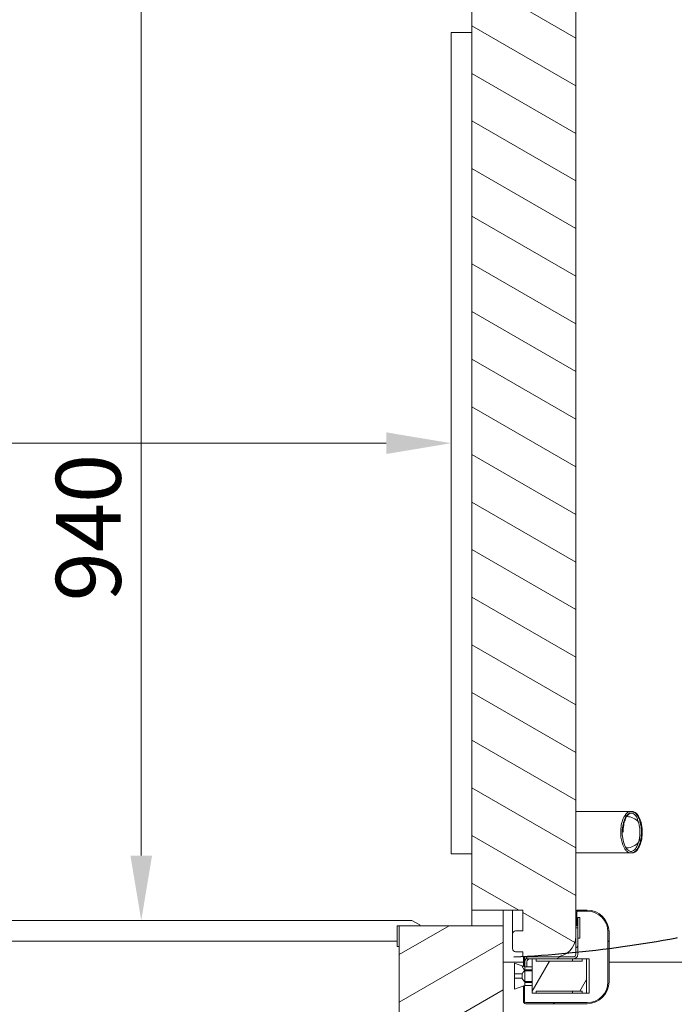
# Model space of a CAD drawing. Units: millimetres. Extents: x 7262 to 35725, y -3336 to 11437.
# Drawn here: x 23250 to 23880, y 5578 to 6525 of the extents above; entities that cross this region are included whole.
import ezdxf

# ---------------------------------------------------------------- set-up
doc = ezdxf.new("R2010")
doc.units = ezdxf.units.MM
doc.header["$LTSCALE"] = 25
doc.linetypes.add('HIDDEN', pattern=[9.525, 6.35, -3.175])
for name, color, linetype, lineweight in [('Quote(MAC_ISO)', 7, 'Continuous', 18), ('Spigoli visibili(MAC_ISO)', 7, 'Continuous', 35), ('Tratteggio', 7, 'Continuous', 9)]:
    doc.layers.add(name, color=color, linetype=linetype, lineweight=lineweight)
doc.styles.add('MAC_ISO', font='sanss___.ttf')
doc.dimstyles.new('CASTELMAC-MAC_ISO', dxfattribs={"dimscale": 25, "dimtxt": 2.5, "dimasz": 2.5, "dimexe": 1, "dimexo": 1, "dimgap": 0.75, "dimtad": 1, "dimdec": 1, "dimrnd": 1e-08, "dimdsep": 46, "dimtxsty": 'MAC_ISO', "dimcen": 0.09, "dimdle": 10, "dimclrd": 7, "dimclre": 7, "dimclrt": 7, "dimadec": 0, "dimazin": 2, "dimtfac": 0.72, "dimtmove": 0, "dimatfit": 3, "dimfxl": 1, "dimtolj": 1, "dimlwd": 15, "dimlwe": 15, "dimarcsym": 0})
pattern_1 = [(210.0002, (16962.705, 593.39), (19.84386, -34.37032), [])]
pattern_2 = [(120, (16962.705, 593.39), (-34.37038, -19.84376), [])]

# ---------------------------------------------------------------- blocks, each defined once
blk = doc.blocks.new('*D53')
at = {"layer": 'Defpoints', "color": 0, "linetype": 'Continuous', "transparency": 16777216}
for p in [(22185, 6117.68), (23665, 6117.68), (23665, 6117.68)]:
    blk.add_point(p, dxfattribs=at)
at = {"layer": 'Quote(MAC_ISO)', "color": 7, "linetype": 'Continuous', "lineweight": 15, "transparency": 16777216}
blk.add_line((22247.5, 6117.68), (23602.5, 6117.68), dxfattribs=at)
at = {"layer": 'Quote(MAC_ISO)', "color": 7, "linetype": 'Continuous', "transparency": 16777216}
for points in [[(22247.5, 6128.1), (22247.5, 6107.26), (22185, 6117.68)], [(23602.5, 6128.1), (23602.5, 6107.26), (23665, 6117.68)]]:
    blk.add_solid(points, dxfattribs=at)
at = {"layer": 'Quote(MAC_ISO)', "color": 7, "linetype": 'Continuous', "lineweight": 25, "transparency": 16777216, "insert": (22925, 6168.62), "char_height": 62.5, "attachment_point": 5, "style": 'MAC_ISO'}
blk.add_mtext('\\A1;1480', dxfattribs=at)
blk = doc.blocks.new('*D54')
at = {"layer": 'Defpoints', "color": 0, "linetype": 'Continuous', "transparency": 16777216}
for p in [(23627, 6598.39), (23366.67, 5658.39), (23627, 5658.39)]:
    blk.add_point(p, dxfattribs=at)
at = {"layer": 'Quote(MAC_ISO)', "color": 7, "linetype": 'Continuous', "lineweight": 15, "transparency": 16777216}
for p, q in [((23602, 6598.39), (23341.67, 6598.39)), ((23366.67, 6535.89), (23366.67, 5720.89)), ((23602, 5658.39), (23341.67, 5658.39))]:
    blk.add_line(p, q, dxfattribs=at)
at = {"layer": 'Quote(MAC_ISO)', "color": 7, "linetype": 'Continuous', "transparency": 16777216}
for points in [[(23356.25, 6535.89), (23377.09, 6535.89), (23366.67, 6598.39)], [(23356.25, 5720.89), (23377.09, 5720.89), (23366.67, 5658.39)]]:
    blk.add_solid(points, dxfattribs=at)
at = {"layer": 'Quote(MAC_ISO)', "color": 7, "linetype": 'Continuous', "lineweight": 25, "transparency": 16777216, "insert": (23315.73, 6036.44), "char_height": 62.5, "attachment_point": 5, "rotation": 90, "style": 'MAC_ISO'}
blk.add_mtext('\\A1;940', dxfattribs=at)
blk = doc.blocks.new('*D55')
at = {"layer": 'Defpoints', "color": 0, "linetype": 'Continuous', "transparency": 16777216}
for p in [(24575, 5618.39), (23715, 4963.39), (23715, 4710.65)]:
    blk.add_point(p, dxfattribs=at)
at = {"layer": 'Quote(MAC_ISO)', "color": 7, "linetype": 'Continuous', "lineweight": 15, "transparency": 16777216}
for p, q in [((24575, 5593.39), (24575, 4685.65)), ((23715, 4938.39), (23715, 4685.65)), ((24512.5, 4710.65), (23777.5, 4710.65))]:
    blk.add_line(p, q, dxfattribs=at)
at = {"layer": 'Quote(MAC_ISO)', "color": 7, "linetype": 'Continuous', "transparency": 16777216}
for points in [[(23777.5, 4721.07), (23777.5, 4700.24), (23715, 4710.65)], [(24512.5, 4721.07), (24512.5, 4700.24), (24575, 4710.65)]]:
    blk.add_solid(points, dxfattribs=at)
at = {"layer": 'Quote(MAC_ISO)', "color": 7, "linetype": 'Continuous', "lineweight": 25, "transparency": 16777216, "insert": (24145, 4761.64), "char_height": 62.5, "attachment_point": 5, "style": 'MAC_ISO'}
blk.add_mtext('\\A1;860', dxfattribs=at)
blk = doc.blocks.new('*D57')
at = {"layer": 'Defpoints', "color": 0, "linetype": 'Continuous', "transparency": 16777216}
for p in [(24575, 5618.39), (24960.32, 5618.39), (23565, 4953.39)]:
    blk.add_point(p, dxfattribs=at)
at = {"layer": 'Quote(MAC_ISO)', "color": 7, "linetype": 'Continuous', "lineweight": 15, "transparency": 16777216}
for p, q in [((24600, 5618.39), (24985.32, 5618.39)), ((24960.32, 5015.89), (24960.32, 5555.89)), ((23590, 4953.39), (24985.32, 4953.39))]:
    blk.add_line(p, q, dxfattribs=at)
at = {"layer": 'Quote(MAC_ISO)', "color": 7, "linetype": 'Continuous', "transparency": 16777216}
for points in [[(24949.91, 5555.89), (24970.74, 5555.89), (24960.32, 5618.39)], [(24949.91, 5015.89), (24970.74, 5015.89), (24960.32, 4953.39)]]:
    blk.add_solid(points, dxfattribs=at)
at = {"layer": 'Quote(MAC_ISO)', "color": 7, "linetype": 'Continuous', "lineweight": 25, "transparency": 16777216, "insert": (24909.34, 5285.89), "char_height": 62.5, "attachment_point": 5, "rotation": 90, "style": 'MAC_ISO'}
blk.add_mtext('\\A1;665', dxfattribs=at)

msp = doc.modelspace()

# ---------------------------------------------------------------- hatches: boundary and pattern name
at = {"layer": 'Tratteggio', "lineweight": 15}
h = msp.add_hatch(dxfattribs=at)
h.set_pattern_fill('ANSI31', scale=317.5, angle=165.00018, style=0)
h.set_pattern_definition(pattern_1)
edge = h.paths.add_edge_path()
edge.add_ellipse((23605, 6623.39), major_axis=(0, 10), ratio=1, start_angle=270, end_angle=360)
edge.add_line((23605, 6633.39), (23565, 6633.39))
edge.add_line((23565, 6633.39), (23565, 6733.39))
edge.add_line((23565, 6733.39), (23705, 6733.39))
edge.add_ellipse((23705, 6723.39), major_axis=(10, 0), ratio=1, start_angle=0, end_angle=90, ccw=False)
edge.add_line((23715, 6723.39), (23715, 6683.39))
edge.add_line((23715, 6683.39), (23715, 6646.39))
edge.add_line((23715, 6646.39), (23715, 6603.39))
edge.add_line((23715, 6603.39), (23615, 6603.39))
edge.add_line((23615, 6603.39), (23615, 6623.39))
h.paths.add_polyline_path([(23615, 5553.39), (23715, 5553.39), (23715, 5653.39), (23615, 5653.39)])
h = msp.add_hatch(dxfattribs=at)
h.set_pattern_fill('ANSI31', scale=317.5, angle=104.99998, style=0)
h.set_pattern_definition([(150, (16962.705, 593.39), (-19.84376, -34.37038), [])])
edge = h.paths.add_edge_path()
edge.add_line((23734, 5668.39), (23734, 5648.39))
edge.add_line((23734, 5648.39), (23727, 5648.39))
edge.add_ellipse((23727, 5645.39), major_axis=(0, 3), ratio=1, start_angle=0, end_angle=90)
edge.add_line((23724, 5645.39), (23724, 5631.39))
edge.add_ellipse((23727, 5631.39), major_axis=(-3, 0), ratio=1, start_angle=0, end_angle=90)
edge.add_line((23727, 5628.39), (23734, 5628.39))
edge.add_line((23734, 5628.39), (23734, 5623.39))
edge.add_line((23734, 5623.39), (23734.5, 5623.39))
edge.add_line((23734.5, 5623.39), (23735.5, 5623.39))
edge.add_line((23735.5, 5623.39), (23738, 5623.39))
edge.add_line((23738, 5623.39), (23765, 5623.39))
edge.add_ellipse((23765, 5643.39), major_axis=(0, -20), ratio=1, start_angle=0, end_angle=90)
edge.add_line((23785, 5643.39), (23785, 5651.39))
edge.add_line((23785, 5651.39), (23785, 5653.39))
edge.add_line((23785, 5653.39), (23785, 5666.09))
edge.add_line((23785, 5666.09), (23785, 6613.39))
edge.add_ellipse((23765, 6613.39), major_axis=(20, 0), ratio=1, start_angle=0, end_angle=90)
edge.add_line((23765, 6633.39), (23734, 6633.39))
edge.add_line((23734, 6633.39), (23734, 6628.39))
edge.add_line((23734, 6628.39), (23727, 6628.39))
edge.add_ellipse((23727, 6625.39), major_axis=(0, 3), ratio=1, start_angle=0, end_angle=90)
edge.add_line((23724, 6625.39), (23724, 6611.39))
edge.add_ellipse((23727, 6611.39), major_axis=(-3, 0), ratio=1, start_angle=0, end_angle=90)
edge.add_line((23727, 6608.39), (23734, 6608.39))
edge.add_line((23734, 6608.39), (23734, 6588.39))
edge.add_line((23734, 6588.39), (23685, 6588.39))
edge.add_line((23685, 6588.39), (23685, 5668.39))
edge.add_line((23685, 5668.39), (23734, 5668.39))
h = msp.add_hatch(dxfattribs=at)
h.set_pattern_fill('ANSI31', scale=317.5, angle=75.00002, style=0)
h.set_pattern_definition(pattern_2)
edge = h.paths.add_edge_path()
edge.add_spline(control_points=[(23838.22, 5723.4), (23838.61, 5723.4), (23838.99, 5723.44), (23839.77, 5723.62), (23840.16, 5723.76), (23841.41, 5724.35), (23842.19, 5724.97), (23844.08, 5726.95), (23845.16, 5728.72), (23847.4, 5734.28), (23848.16, 5738.5), (23848.28, 5746.76), (23847.76, 5750.59), (23846.04, 5756.16), (23845.13, 5758.1), (23843.4, 5760.59), (23842.6, 5761.48), (23841.05, 5762.63), (23840.36, 5762.99), (23838.97, 5763.38), (23838.32, 5763.44), (23836.9, 5763.28), (23836.2, 5763.03), (23834.63, 5762.16), (23833.77, 5761.4), (23832.47, 5759.8), (23831.99, 5759.09), (23831.55, 5758.3)], knot_values=[-7.863464, -7.863464, -7.863464, -7.863464, -7.748478, -7.748478, -7.623256, -7.623256, -7.325091, -7.325091, -6.774148, -6.774148, -5.884541, -5.884541, -5.07854, -5.07854, -4.520913, -4.520913, -4.171106, -4.171106, -3.931957, -3.931957, -3.722478, -3.722478, -3.481843, -3.481843, -3.147641, -3.147641, -2.93264, -2.93264, -2.93264, -2.93264], degree=3, periodic=0)
edge.add_spline(control_points=[(23831.55, 5758.3), (23831.36, 5757.95), (23831.17, 5757.59), (23830.99, 5757.22)], knot_values=[-2.93264, -2.93264, -2.93264, -2.93264, -2.837813, -2.837813, -2.837813, -2.837813], degree=3, periodic=0)
edge.add_spline(control_points=[(23830.99, 5757.22), (23830.63, 5756.46), (23830.3, 5755.65), (23828.62, 5750.82), (23828.03, 5746.03), (23828.46, 5737.66), (23829.15, 5734.23), (23830.47, 5730.72), (23830.73, 5730.13), (23830.99, 5729.57)], knot_values=[-2.837813, -2.837813, -2.837813, -2.837813, -2.647262, -2.647262, -1.763655, -1.763655, -1.079907, -1.079907, -0.931777, -0.931777, -0.931777, -0.931777], degree=3, periodic=0)
edge.add_spline(control_points=[(23830.99, 5729.57), (23831.17, 5729.2), (23831.36, 5728.83), (23831.55, 5728.49)], knot_values=[-0.931777, -0.931777, -0.931777, -0.931777, -0.831893, -0.831893, -0.831893, -0.831893], degree=3, periodic=0)
edge.add_spline(control_points=[(23831.55, 5728.49), (23831.97, 5727.74), (23832.43, 5727.06), (23833.56, 5725.63), (23834.33, 5724.88), (23835.83, 5723.93), (23836.51, 5723.64), (23837.56, 5723.43), (23837.89, 5723.4), (23838.22, 5723.4)], knot_values=[-0.831893, -0.831893, -0.831893, -0.831893, -0.615101, -0.615101, -0.315207, -0.315207, -0.099276, -0.099276, 0, 0, 0, 0], degree=3, periodic=0)
edge = h.paths.add_edge_path(flags=0)
edge.add_spline(control_points=[(23838.22, 5724.9), (23837.93, 5724.9), (23837.57, 5724.93), (23836.56, 5725.24), (23835.96, 5725.57), (23834.53, 5726.75), (23833.85, 5727.63), (23833.36, 5728.39)], knot_values=[-12.047176, -12.047176, -12.047176, -12.047176, -11.824082, -11.824082, -11.526469, -11.526469, -11.114712, -11.114712, -11.114712, -11.114712], degree=3, periodic=0)
edge.add_spline(control_points=[(23833.36, 5728.39), (23833.22, 5728.62), (23833.09, 5728.83), (23832.9, 5729.15), (23832.83, 5729.27), (23832.76, 5729.4)], knot_values=[-11.114712, -11.114712, -11.114712, -11.114712, -10.995277, -10.995277, -10.918046, -10.918046, -10.918046, -10.918046], degree=3, periodic=0)
edge.add_spline(control_points=[(23832.76, 5729.4), (23831.39, 5731.92), (23830.57, 5734.98), (23829.51, 5741.85), (23829.55, 5746.49), (23830.96, 5753.15), (23831.7, 5755.43), (23832.76, 5757.39)], knot_values=[-10.918046, -10.918046, -10.918046, -10.918046, -9.397409, -9.397409, -7.095689, -7.095689, -5.881504, -5.881504, -5.881504, -5.881504], degree=3, periodic=0)
edge.add_spline(control_points=[(23832.76, 5757.39), (23832.81, 5757.48), (23832.86, 5757.57), (23833.06, 5757.92), (23833.21, 5758.16), (23833.36, 5758.39)], knot_values=[-5.881504, -5.881504, -5.881504, -5.881504, -5.823129, -5.823129, -5.663944, -5.663944, -5.663944, -5.663944], degree=3, periodic=0)
edge.add_spline(control_points=[(23833.36, 5758.39), (23833.9, 5759.23), (23834.47, 5759.93), (23835.54, 5760.91), (23836.1, 5761.31), (23837.29, 5761.82), (23837.78, 5761.89), (23838.64, 5761.9), (23839.13, 5761.81), (23840.2, 5761.39), (23840.83, 5760.99), (23842.18, 5759.71), (23843.09, 5758.63), (23844.72, 5755.31), (23845.35, 5753.56), (23845.82, 5751.54)], knot_values=[-5.663944, -5.663944, -5.663944, -5.663944, -5.090032, -5.090032, -4.634682, -4.634682, -4.227868, -4.227868, -3.692509, -3.692509, -3.036679, -3.036679, -2.336277, -2.336277, -1.791796, -1.791796, -1.791796, -1.791796], degree=3, periodic=0)
edge.add_spline(control_points=[(23845.82, 5751.54), (23846.08, 5750.44), (23846.29, 5749.26), (23846.45, 5748)], knot_values=[-1.791796, -1.791796, -1.791796, -1.791796, -1.493339, -1.493339, -1.493339, -1.493339], degree=3, periodic=0)
edge.add_spline(control_points=[(23846.45, 5748), (23846.49, 5747.67), (23846.53, 5747.33), (23846.8, 5744.43), (23846.8, 5741.62), (23846.45, 5738.78)], knot_values=[-1.493339, -1.493339, -1.493339, -1.493339, -1.413726, -1.413726, -0.822764, -0.822764, -0.822764, -0.822764], degree=3, periodic=0)
edge.add_spline(control_points=[(23846.45, 5738.78), (23846.3, 5737.6), (23846.09, 5736.41), (23845.82, 5735.24)], knot_values=[-0.822764, -0.822764, -0.822764, -0.822764, -0.57628, -0.57628, -0.57628, -0.57628], degree=3, periodic=0)
edge.add_spline(control_points=[(23845.82, 5735.24), (23845.77, 5735.02), (23845.71, 5734.8), (23845.01, 5732.07), (23844.13, 5730.05), (23843.19, 5728.55), (23842.74, 5727.83), (23842.2, 5727.13), (23840.95, 5725.89), (23840.37, 5725.53), (23839.43, 5725.06), (23838.96, 5724.95), (23838.46, 5724.9), (23838.35, 5724.9), (23838.22, 5724.9)], knot_values=[-0.57628, -0.57628, -0.57628, -0.57628, -0.53077, -0.53077, 0, 0, 0, 0.255713, 0.255713, 0.530083, 0.530083, 0.901817, 0.901817, 0.996411, 0.996411, 0.996411, 0.996411], degree=3, periodic=0)
h = msp.add_hatch(dxfattribs=at)
h.set_pattern_fill('ANSI31', scale=317.5, angle=90, style=0)
h.set_pattern_definition([(135, (16962.705, 593.39), (-28.0633, -28.0633), [])])
edge = h.paths.add_edge_path()
edge.add_line((23735.5, 5590.39), (23734.5, 5590.39))
edge.add_line((23734.5, 5590.39), (23734.5, 5580.69))
edge.add_ellipse((23736.8, 5580.69), major_axis=(-2.3, 0), ratio=1, start_angle=0, end_angle=90)
edge.add_line((23736.8, 5578.39), (23796, 5578.39))
edge.add_ellipse((23796, 5599.39), major_axis=(0, -21), ratio=1, start_angle=0, end_angle=90)
edge.add_line((23817, 5599.39), (23817, 5647.39))
edge.add_ellipse((23796, 5647.39), major_axis=(21, 0), ratio=1, start_angle=0, end_angle=90)
edge.add_line((23796, 5668.39), (23787.3, 5668.39))
edge.add_ellipse((23787.3, 5666.09), major_axis=(0, 2.3), ratio=1, start_angle=0, end_angle=90)
edge.add_line((23785, 5666.09), (23785, 5653.39))
edge.add_line((23785, 5653.39), (23786, 5653.39))
edge.add_line((23786, 5653.39), (23786, 5666.09))
edge.add_ellipse((23787.3, 5666.09), major_axis=(-1.3, 0), ratio=1, start_angle=270, end_angle=360, ccw=False)
edge.add_line((23787.3, 5667.39), (23796, 5667.39))
edge.add_ellipse((23796, 5647.39), major_axis=(0, 20), ratio=1, start_angle=270, end_angle=360, ccw=False)
edge.add_line((23816, 5647.39), (23816, 5599.39))
edge.add_ellipse((23796, 5599.39), major_axis=(20, 0), ratio=1, start_angle=270, end_angle=360, ccw=False)
edge.add_line((23796, 5579.39), (23736.8, 5579.39))
edge.add_ellipse((23736.8, 5580.69), major_axis=(0, -1.3), ratio=1, start_angle=270, end_angle=360, ccw=False)
edge.add_line((23735.5, 5580.69), (23735.5, 5590.39))
h.paths.add_polyline_path([(23734.5, 5618.39), (23735.5, 5618.39), (23735.5, 5623.39), (23734.5, 5623.39)])
h = msp.add_hatch(dxfattribs=at)
h.set_pattern_fill('ANSI31', scale=317.5, angle=165.00018, style=0)
h.set_pattern_definition(pattern_1)
edge = h.paths.add_edge_path()
edge.add_line((23787, 5625.99), (23787, 5651.39))
edge.add_line((23787, 5651.39), (23785, 5651.39))
edge.add_line((23785, 5651.39), (23785, 5643.39))
edge.add_line((23785, 5643.39), (23785, 5625.99))
edge.add_ellipse((23782.4, 5625.99), major_axis=(2.6, 0), ratio=1, start_angle=270, end_angle=360, ccw=False)
edge.add_line((23782.4, 5623.39), (23765, 5623.39))
edge.add_line((23765, 5623.39), (23738, 5623.39))
edge.add_line((23738, 5623.39), (23738, 5621.39))
edge.add_line((23738, 5621.39), (23743, 5621.39))
edge.add_line((23743, 5621.39), (23747, 5621.39))
edge.add_line((23747, 5621.39), (23782.4, 5621.39))
edge.add_ellipse((23782.4, 5625.99), major_axis=(0, -4.6), ratio=1, start_angle=0, end_angle=90)
h = msp.add_hatch(dxfattribs=at)
h.set_pattern_fill('ANSI31', scale=317.5, angle=195.00025, style=0)
h.set_pattern_definition([(240.00025, (16962.705, 593.39), (34.37047, -19.8436), [])])
h.paths.add_polyline_path([(23747, 5619.39), (23747, 5621.39), (23743, 5621.39), (23743, 5588.39), (23747, 5588.39), (23747, 5590.39), (23791.24, 5590.39), (23791.24, 5588.39), (23795.34, 5588.39), (23795.34, 5621.39), (23791.24, 5621.39), (23791.24, 5619.39)])
h = msp.add_hatch(dxfattribs=at)
h.set_pattern_fill('ANSI31', scale=317.5, angle=75.00002, style=0)
h.set_pattern_definition(pattern_2)
edge = h.paths.add_edge_path()
edge.add_spline(control_points=[(23736, 5599.18), (23733.99, 5601.46), (23733.25, 5602.78)], knot_values=[0, 0, 0, 0.453785, 0.453785, 0.453785], weights=[1, 1.068163, 1], degree=2, periodic=0)
edge.add_line((23733.25, 5602.78), (23726, 5602.78))
edge.add_line((23726, 5602.78), (23726, 5592.39))
edge.add_line((23726, 5592.39), (23736, 5595.89))
edge.add_line((23736, 5595.89), (23736, 5599.18))
edge = h.paths.add_edge_path()
edge.add_spline(control_points=[(23733.25, 5607), (23733.99, 5608.32), (23736, 5610.6)], knot_values=[0, 0, 0, 0.453785, 0.453785, 0.453785], weights=[1, 1.068163, 1], degree=2, periodic=0)
edge.add_line((23736, 5610.6), (23736, 5613.89))
edge.add_line((23736, 5613.89), (23726, 5617.39))
edge.add_line((23726, 5617.39), (23726, 5607))
edge.add_line((23726, 5607), (23733.25, 5607))

# ---------------------------------------------------------------- linework, layer by layer
at = {"color": 7, "linetype": 'HIDDEN', "lineweight": 25}
msp.add_arc((23671.02, 6755.09), 1133, 272.74981, 355.17109, dxfattribs=at)
at = {"layer": 'Spigoli visibili(MAC_ISO)', "color": 7, "lineweight": 15}
for p, q in [((23785, 5643.39), (23785, 6613.39)), ((23685, 6588.39), (23685, 5668.39)), ((23665, 6512.68), (23665, 5722.68)), ((23685, 6512.68), (23665, 6512.68)), ((23830.5, 5743.4), (23830.5, 5743.39)), ((23665, 5722.68), (23685, 5722.68)), ((23685, 5668.39), (23685, 5653.39)), ((23685, 5653.39), (23685, 5668.39)), ((23685, 5668.39), (23734, 5668.39)), ((23715, 5653.39), (23715, 5668.39)), ((23724, 5668.39), (23724, 5651.39)), ((23734, 5668.39), (23734, 5648.39)), ((23785, 5666.09), (23785, 5653.39)), ((23786, 5653.39), (23786, 5666.09)), ((23796, 5668.39), (23787.3, 5668.39)), ((23787.3, 5667.39), (23796, 5667.39)), ((22165, 5658.39), (23627, 5658.39)), ((23635, 5654.39), (23627, 5658.39)), ((23789, 5661.39), (23787, 5661.39)), ((23787, 5659.39), (23787, 5661.39)), ((23787, 5659.39), (23787, 5651.39)), ((23789, 5661.39), (23789, 5659.39)), ((23789, 5641.39), (23789, 5659.39)), ((23613, 5653.39), (23613, 5648.39)), ((23613, 5653.39), (23615, 5653.39)), ((23613, 5638.39), (23613, 5648.39)), ((23715, 5653.39), (23615, 5653.39)), ((23615, 5653.39), (23615, 5553.39)), ((23635, 5654.39), (23635, 5653.39)), ((23715, 5553.39), (23715, 5653.39)), ((23724, 5651.39), (23724, 5645.39)), ((23734, 5648.39), (23727, 5648.39)), ((23785, 5653.39), (23786, 5653.39)), ((23787, 5651.39), (23785, 5651.39)), ((23785, 5651.39), (23785, 5625.99)), ((23787, 5625.99), (23787, 5651.39)), ((23816, 5647.39), (23816, 5599.39)), ((23817, 5599.39), (23817, 5647.39)), ((22167, 5638.39), (23613, 5638.39)), ((23613, 5638.39), (23613, 5633.39)), ((23724, 5645.39), (23724, 5631.39)), ((23789, 5641.39), (23787, 5641.39)), ((23615, 5633.39), (23613, 5633.39)), ((23727, 5628.39), (23734, 5628.39)), ((23734, 5628.39), (23734, 5623.39)), ((23715, 5618.39), (23734.5, 5618.39)), ((23734, 5623.39), (23765, 5623.39)), ((23735.5, 5623.39), (23734.5, 5623.39)), ((23734.5, 5623.39), (23734.5, 5618.39)), ((23734.5, 5618.39), (23735.5, 5618.39)), ((23734.5, 5614.42), (23734.5, 5618.39)), ((23735.5, 5618.39), (23735.5, 5623.39)), ((23735.5, 5618.39), (23735.5, 5614.07)), ((23736, 5613.89), (23736, 5618.79)), ((23782.4, 5623.39), (23738, 5623.39)), ((23738, 5623.39), (23738, 5621.39)), ((23738, 5621.39), (23782.4, 5621.39)), ((23738, 5618.79), (23738, 5613.89)), ((23747, 5621.39), (23743, 5621.39)), ((23743, 5621.39), (23743, 5588.39)), ((23747, 5619.39), (23747, 5621.39)), ((23791.24, 5619.39), (23747, 5619.39)), ((23781.89, 5621.39), (23781.89, 5619.39)), ((23782.4, 5621.39), (23791.24, 5621.39)), ((23795.34, 5621.39), (23791.24, 5621.39)), ((23791.24, 5621.39), (23791.24, 5619.39)), ((23795.34, 5588.39), (23795.34, 5621.39)), ((23795.34, 5621.39), (23797.48, 5621.39)), ((23797.48, 5621.39), (23798, 5621.39)), ((23798, 5588.39), (23798, 5621.39)), ((23817, 5618.39), (24575, 5618.39)), ((23736, 5613.89), (23726, 5617.39)), ((23726, 5617.39), (23726, 5607)), ((23736, 5610.6), (23736, 5613.89)), ((23743, 5613.89), (23736, 5613.89)), ((23736, 5610.89), (23743, 5610.89)), ((23736, 5610.6), (23736, 5599.18)), ((23743, 5609.89), (23736, 5609.89)), ((23738, 5610.89), (23738, 5609.89)), ((23726, 5607), (23733.25, 5607)), ((23726, 5602.78), (23726, 5607)), ((23733.25, 5602.78), (23726, 5602.78)), ((23726, 5602.78), (23726, 5592.39)), ((23733.25, 5602.78), (23733.25, 5607)), ((23736, 5599.89), (23743, 5599.89)), ((23736, 5595.89), (23736, 5599.18)), ((23736, 5598.89), (23743, 5598.89)), ((23738, 5598.89), (23738, 5599.89)), ((23726, 5592.39), (23736, 5595.89)), ((23734.5, 5590.39), (23734.5, 5595.37)), ((23735.5, 5590.39), (23734.5, 5590.39)), ((23734.5, 5590.39), (23734.5, 5580.69)), ((23735.5, 5595.72), (23735.5, 5590.39)), ((23735.5, 5580.69), (23735.5, 5590.39)), ((23743, 5595.89), (23736, 5595.89)), ((23747, 5588.39), (23747, 5590.39)), ((23747, 5590.39), (23791.24, 5590.39)), ((23781.89, 5588.39), (23781.89, 5590.39)), ((23791.24, 5590.39), (23791.24, 5588.39)), ((23743, 5588.39), (23747, 5588.39)), ((23781.89, 5588.39), (23747, 5588.39)), ((23791.24, 5588.39), (23781.89, 5588.39)), ((23791.24, 5588.39), (23795.34, 5588.39)), ((23797.48, 5588.39), (23795.34, 5588.39)), ((23798, 5588.39), (23797.48, 5588.39)), ((23796, 5579.39), (23736.8, 5579.39)), ((23736.8, 5578.39), (23796, 5578.39))]:
    msp.add_line(p, q, dxfattribs=at)
for centre, radius, start, end in [((23834, 5743.39), 14, 91.58607, 91.87854), ((23834, 5743.39), 15, 40.51924, 89.47846), ((23834, 5743.39), 15, 270.53926, 319.46023), ((23834, 5743.39), 14, 268.13568, 268.41393), ((23787.3, 5666.09), 2.3, 90, 180), ((23787.3, 5666.09), 1.3, 90, 180), ((23796, 5647.39), 21, 0, 90), ((23796, 5647.39), 20, 0, 90), ((23727, 5645.39), 3, 90, 180), ((23765, 5643.39), 20, 270, 0), ((23727, 5631.39), 3, 180, 270), ((23740.6, 5618.79), 4.6, 124.41739, 180), ((23740.6, 5618.79), 2.6, 90, 180), ((23782.4, 5625.99), 2.6, 270, 0), ((23782.4, 5625.99), 4.6, 270, 0), ((23796, 5599.39), 21, 270, 0), ((23796, 5599.39), 20, 270, 0), ((23736.8, 5580.69), 2.3, 180, 270), ((23736.8, 5580.69), 1.3, 180, 270)]:
    msp.add_arc(centre, radius, start, end, dxfattribs=at)
for points, knots in [([(23785, 5763.4), (23794.17, 5763.4), (23802.2, 5763.4), (23816.39, 5763.4), (23822.4, 5763.4), (23831.69, 5763.4), (23834.99, 5763.4), (23837.62, 5763.4), (23838.14, 5763.4), (23838.66, 5763.4), (23838.79, 5763.4), (23838.92, 5763.4), (23838.95, 5763.4), (23838.99, 5763.4), (23839, 5763.4), (23839.02, 5763.4), (23838.99, 5763.4), (23839.09, 5763.4), (23839.1, 5763.4), (23839.2, 5763.39), (23839.23, 5763.39), (23839.3, 5763.39), (23839.34, 5763.38), (23839.48, 5763.37), (23839.59, 5763.36), (23840.1, 5763.29), (23840.52, 5763.18), (23841.7, 5762.72), (23842.43, 5762.23), (23844.34, 5760.53), (23845.31, 5759.06), (23846.82, 5756.04), (23847.38, 5754.44), (23848.52, 5750.2), (23848.88, 5747.48), (23848.99, 5744.32), (23849, 5743.86), (23849, 5743.4)], [0, 0, 0, 0, 10.006138, 10.006138, 20.697799, 20.697799, 31.3889, 31.3889, 35.221745, 35.221745, 37.125799, 37.125799, 38.071276, 38.071276, 38.541023, 38.541023, 38.893355, 38.893355, 38.959353, 38.959353, 38.975135, 38.975135, 38.991035, 38.991035, 39.022907, 39.022907, 39.149438, 39.149438, 39.40388, 39.40388, 39.915015, 39.915015, 40.417837, 40.417837, 41.230368, 41.230368, 41.368473, 41.368473, 41.368473, 41.368473]), ([(23838.22, 5723.4), (23838.61, 5723.4), (23838.99, 5723.44), (23839.77, 5723.62), (23840.16, 5723.76), (23841.41, 5724.35), (23842.19, 5724.97), (23844.08, 5726.95), (23845.16, 5728.72), (23847.4, 5734.28), (23848.16, 5738.5), (23848.28, 5746.76), (23847.76, 5750.59), (23846.04, 5756.16), (23845.13, 5758.1), (23843.4, 5760.59), (23842.6, 5761.48), (23841.05, 5762.63), (23840.36, 5762.99), (23838.97, 5763.38), (23838.32, 5763.44), (23836.9, 5763.28), (23836.2, 5763.03), (23834.63, 5762.16), (23833.77, 5761.4), (23831.79, 5758.97), (23830.78, 5757.04), (23828.62, 5750.82), (23828.03, 5746.03), (23828.46, 5737.66), (23829.15, 5734.23), (23830.98, 5729.39), (23831.88, 5727.74), (23833.56, 5725.63), (23834.33, 5724.88), (23835.83, 5723.93), (23836.51, 5723.64), (23837.56, 5723.43), (23837.89, 5723.4), (23838.22, 5723.4)], [-7.863464, -7.863464, -7.863464, -7.863464, -7.748478, -7.748478, -7.623256, -7.623256, -7.325091, -7.325091, -6.774148, -6.774148, -5.884541, -5.884541, -5.07854, -5.07854, -4.520913, -4.520913, -4.171106, -4.171106, -3.931957, -3.931957, -3.722478, -3.722478, -3.481843, -3.481843, -3.147641, -3.147641, -2.647262, -2.647262, -1.763655, -1.763655, -1.079907, -1.079907, -0.615101, -0.615101, -0.315207, -0.315207, -0.099276, -0.099276, 0, 0, 0, 0]), ([(23838.22, 5724.9), (23837.93, 5724.9), (23837.57, 5724.93), (23836.56, 5725.24), (23835.96, 5725.57), (23834.29, 5726.95), (23833.48, 5728.16), (23831.48, 5731.61), (23830.59, 5734.84), (23829.51, 5741.85), (23829.55, 5746.49), (23830.98, 5753.26), (23831.77, 5755.65), (23833.58, 5758.83), (23834.31, 5759.78), (23835.54, 5760.91), (23836.1, 5761.31), (23837.29, 5761.82), (23837.78, 5761.89), (23838.64, 5761.9), (23839.13, 5761.81), (23840.2, 5761.39), (23840.83, 5760.99), (23842.18, 5759.71), (23843.09, 5758.63), (23845.22, 5754.3), (23846.18, 5750.98), (23846.92, 5743.17), (23846.74, 5738.77), (23845.01, 5732.07), (23844.13, 5730.05), (23843.19, 5728.55), (23842.74, 5727.83), (23842.2, 5727.13), (23840.95, 5725.89), (23840.37, 5725.53), (23839.43, 5725.06), (23838.96, 5724.95), (23838.46, 5724.9), (23838.35, 5724.9), (23838.22, 5724.9)], [-12.047176, -12.047176, -12.047176, -12.047176, -11.824082, -11.824082, -11.526469, -11.526469, -10.995277, -10.995277, -9.397409, -9.397409, -7.095689, -7.095689, -5.823129, -5.823129, -5.090032, -5.090032, -4.634682, -4.634682, -4.227868, -4.227868, -3.692509, -3.692509, -3.036679, -3.036679, -2.336277, -2.336277, -1.413726, -1.413726, -0.53077, -0.53077, 0, 0, 0, 0.255713, 0.255713, 0.530083, 0.530083, 0.901817, 0.901817, 0.996411, 0.996411, 0.996411, 0.996411]), ([(23838.61, 5761.87), (23838.6, 5761.87), (23838.58, 5761.87), (23838.37, 5761.85), (23838.16, 5761.8), (23837.55, 5761.62), (23837.16, 5761.44), (23836.09, 5760.76), (23835.47, 5760.15), (23834.64, 5759.15), (23834.38, 5758.78), (23834.13, 5758.39)], [4.6472991, 4.6472991, 4.6472991, 4.6472991, 4.6509906, 4.6509906, 4.7148444, 4.7148444, 4.841178, 4.841178, 5.095374, 5.095374, 5.2314565, 5.2314565, 5.2314565, 5.2314565]), ([(23838.22, 5763.4), (23838.48, 5763.4), (23838.67, 5763.4), (23838.86, 5763.4), (23838.91, 5763.4), (23838.95, 5763.4), (23838.97, 5763.4), (23838.97, 5763.4), (23838.97, 5763.4), (23838.97, 5763.4)], [0, 0, 0, 0, 2.308481, 2.308481, 3.471312, 3.471312, 4.05714, 4.05714, 4.162132, 4.162132, 4.162132, 4.162132]), ([(23833.53, 5757.39), (23833.13, 5756.63), (23832.78, 5755.85), (23831.86, 5753.47), (23831.43, 5751.83), (23830.69, 5747.94), (23830.5, 5745.66), (23830.5, 5743.39)], [5.347913, 5.347913, 5.347913, 5.347913, 5.603387, 5.603387, 6.110589, 6.110589, 6.79057, 6.79057, 6.79057, 6.79057]), ([(23849, 5743.4), (23849, 5739.06), (23848.35, 5734.61), (23846, 5728.95), (23845.11, 5727.34), (23843.34, 5725.33), (23842.66, 5724.72), (23841.49, 5724.01), (23841.05, 5723.8), (23840.28, 5723.55), (23839.95, 5723.48), (23839.54, 5723.42), (23839.45, 5723.42), (23839.33, 5723.41), (23839.29, 5723.4), (23839.22, 5723.4), (23839.19, 5723.4), (23839.1, 5723.4), (23839.09, 5723.4), (23839.06, 5723.4), (23839.05, 5723.4), (23839.02, 5723.4), (23839.02, 5723.4), (23839, 5723.4), (23838.99, 5723.4), (23838.92, 5723.4), (23838.84, 5723.4), (23838.6, 5723.4), (23838.43, 5723.4), (23838.23, 5723.4)], [0, 0, 0, 0, 1.299871, 1.299871, 1.836721, 1.836721, 2.103649, 2.103649, 2.247405, 2.247405, 2.34778, 2.34778, 2.374121, 2.374121, 2.390387, 2.390387, 2.406596, 2.406596, 2.471838, 2.471838, 2.538185, 2.538185, 2.737184, 2.737184, 3.334132, 3.334132, 5.125005, 5.125005, 7.011543, 7.011543, 7.011543, 7.011543]), ([(23838.12, 5723.4), (23837.74, 5723.4), (23837.25, 5723.4), (23834.56, 5723.4), (23831.13, 5723.4), (23821.59, 5723.4), (23815.46, 5723.4), (23801.38, 5723.4), (23793.7, 5723.4), (23785, 5723.4)], [7.318391, 7.318391, 7.318391, 7.318391, 10.498576, 10.498576, 21.18026, 21.18026, 31.870554, 31.870554, 41.363708, 41.363708, 41.363708, 41.363708])]:
    msp.add_open_spline(points, degree=3, knots=knots, dxfattribs=at)
for points in [[(23733.25, 5607), (23733.99, 5608.32), (23736, 5610.6)], [(23736, 5599.18), (23733.99, 5601.46), (23733.25, 5602.78)]]:
    msp.add_rational_spline(points, [1, 1.06816337105, 1], degree=2, dxfattribs=at)

# ---------------------------------------------------------------- dimensions: what is measured, and where the dimension line sits
at = {"layer": 'Quote(MAC_ISO)', "color": 7, "linetype": 'Continuous', "lineweight": 25}
dim = msp.add_linear_dim(base=(23366.67, 5658.39), p1=(23627, 6598.39), p2=(23627, 5658.39), angle=90, dimstyle='CASTELMAC-MAC_ISO', override={"dimdec": 0, "dimtdec": 0, "dimtofl": 0, "dimatfit": 1}, dxfattribs=at)
dim.commit()
dim.dimension.update_dxf_attribs({"geometry": '*D54', "text_midpoint": (23366.67, 6036.44), "dimtype": 160})
for base, p1, p2, picture, middle in [((23665, 6117.68), (22185, 6117.68), (23665, 6117.68), '*D53', (22925, 6168.62)), ((23715, 4710.65), (24575, 5618.39), (23715, 4963.39), '*D55', (24145, 4761.64))]:
    dim = msp.add_linear_dim(base=base, p1=p1, p2=p2, dimstyle='CASTELMAC-MAC_ISO', override={"dimdec": 0, "dimtdec": 0, "dimtofl": 0, "dimatfit": 1}, dxfattribs=at)
    dim.commit()
    dim.dimension.update_dxf_attribs({"geometry": picture, "text_midpoint": middle})
dim = msp.add_linear_dim(base=(24960.32, 5618.39), p1=(23565, 4953.39), p2=(24575, 5618.39), angle=90, dimstyle='CASTELMAC-MAC_ISO', override={"dimdec": 0, "dimtdec": 0, "dimtofl": 0, "dimatfit": 1}, dxfattribs=at)
dim.commit()
dim.dimension.update_dxf_attribs({"geometry": '*D57', "text_midpoint": (24909.34, 5285.89)})

doc.saveas('drawing.dxf')
